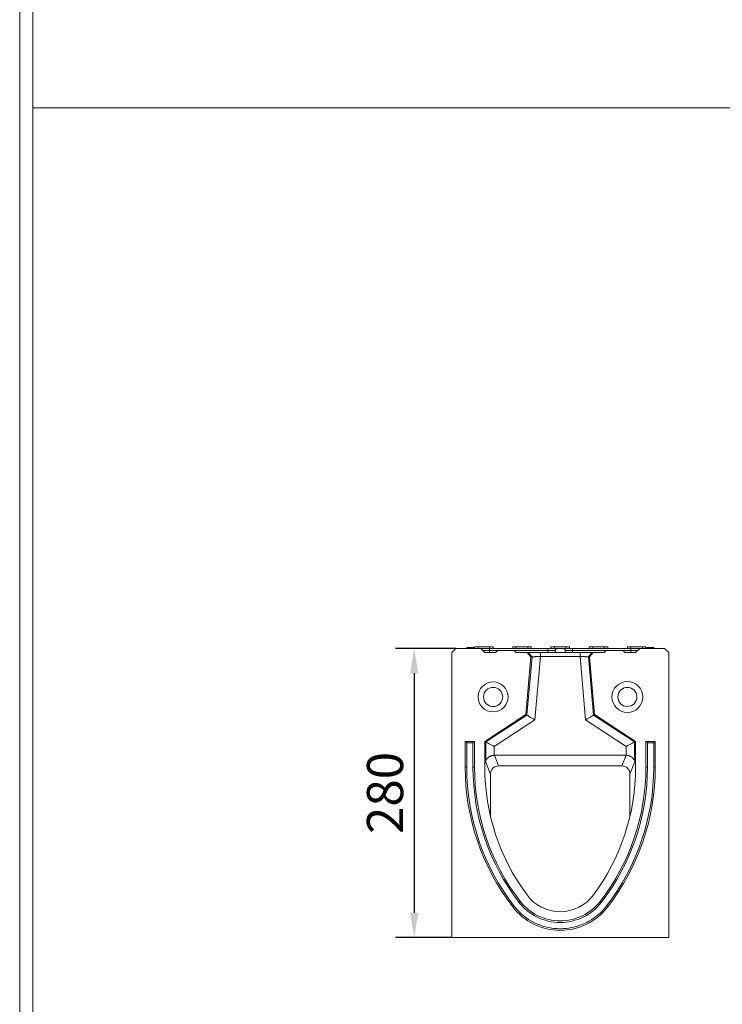
# Model space of a CAD drawing. Units: millimetres. Extents: x 69657 to 75635, y -18058 to -13822.
# Drawn here: x 69657 to 70337, y -17338 to -16384 of the extents above; entities that cross this region are included whole.
import ezdxf

# ---------------------------------------------------------------- set-up
doc = ezdxf.new("R2010")
doc.units = ezdxf.units.MM
doc.layers.add('DUENN-18', color=7, linetype='Continuous', lineweight=9)
doc.styles.get("Standard").update_dxf_attribs({"font": 'arial.ttf'})
doc.dimstyles.get("Standard").update_dxf_attribs({"dimscale": 10, "dimtxt": 3.5, "dimasz": 2.4, "dimexe": 1.8, "dimexo": 0, "dimgap": 1, "dimtad": 1, "dimdec": 0, "dimrnd": 0.01, "dimzin": 0, "dimdsep": 46, "dimtxsty": 'Standard', "dimcen": 3, "dimclrd": 256, "dimclre": 256, "dimclrt": 7, "dimadec": 0, "dimazin": 0, "dimtfac": 1, "dimtdec": 0, "dimtix": 1, "dimtmove": 0, "dimatfit": 0, "dimfxl": 1, "dimtolj": 1, "dimtzin": 0, "dimarcsym": 0})

# ---------------------------------------------------------------- blocks, each defined once
blk = doc.blocks.new('*D152')
at = {"layer": 'Defpoints', "color": 0, "transparency": 16777216}
for p in [(70079.04, -16993.35), (70038.68, -17273.35), (70075.04, -17273.35)]:
    blk.add_point(p, dxfattribs=at)
at = {"layer": 'DUENN-18', "lineweight": -2, "transparency": 16777216}
for p, q in [((70079.04, -16993.35), (70020.68, -16993.35)), ((70038.68, -17017.35), (70038.68, -17249.35)), ((70075.04, -17273.35), (70020.68, -17273.35))]:
    blk.add_line(p, q, dxfattribs=at)
at = {"layer": 'DUENN-18', "transparency": 16777216}
for points in [[(70034.68, -17017.35), (70042.68, -17017.35), (70038.68, -16993.35)], [(70034.68, -17249.35), (70042.68, -17249.35), (70038.68, -17273.35)]]:
    blk.add_solid(points, dxfattribs=at)
at = {"layer": 'DUENN-18', "color": 7, "transparency": 16777216, "insert": (69992.94, -17133.35), "char_height": 35, "attachment_point": 2, "rotation": 90}
blk.add_mtext('\\A1;280', dxfattribs=at)

msp = doc.modelspace()

# ---------------------------------------------------------------- linework, layer by layer
at = {"layer": 'DUENN-18'}
for p, q in [((69656.7645, -18058.114, 156.4479), (69656.7645, -13822.3178, 156.4479)), ((69669.421, -18040.2159, 156.4479), (69669.421, -13840.2159, 156.4479)), ((69669.421, -16469.7848, 156.4479), (72939.2515, -16469.7848, 156.4479)), ((70079.0405, -16993.3505), (70075.0405, -16997.3505)), ((70103.0405, -16993.3505), (70079.0405, -16993.3505)), ((70089.5599, -16992.3505), (70089.5599, -16993.3505)), ((70089.5942, -16993.3505), (70089.5942, -16992.3505)), ((70097.093, -16992.3505), (70089.5942, -16992.3505)), ((70100.5405, -16991.8505), (70097.1192, -16991.8505)), ((70100.5405, -16991.8505), (70100.5405, -16993.3505)), ((70111.5405, -16991.8505), (70100.5405, -16991.8505)), ((70107.0405, -16997.3505), (70103.0405, -16993.3505)), ((70104.9359, -16995.2459), (70111.5405, -16995.2459)), ((70111.5405, -16993.3505), (70111.5405, -16991.8505)), ((70114.9619, -16991.8505), (70111.5405, -16991.8505)), ((70111.5405, -16993.3505), (70111.5405, -16995.2459)), ((70111.5405, -16993.3505), (70168.0405, -16993.3505)), ((70111.5405, -16995.2459), (70168.0405, -16995.2459)), ((70111.5405, -16997.3505), (70111.5405, -16995.2459)), ((70115.0405, -16993.3505), (70134.0405, -16993.3505)), ((70115.0405, -16993.3505), (70134.0405, -16993.3505)), ((70119.5405, -16995.3505), (70117.5405, -16997.3505)), ((70119.5405, -16995.3505), (70135.5405, -16995.3505)), ((70137.5405, -16991.8505), (70134.1192, -16991.8505)), ((70137.5405, -16997.3505), (70135.5405, -16995.3505)), ((70137.5405, -16991.8505), (70137.5405, -16993.3505)), ((70148.5405, -16991.8505), (70137.5405, -16991.8505)), ((70148.5405, -16993.3505), (70148.5405, -16991.8505)), ((70151.9619, -16991.8505), (70148.5405, -16991.8505)), ((70152.0405, -16993.3505), (70152.9895, -16993.3505)), ((70152.0405, -16993.3505), (70152.9895, -16993.3505)), ((70168.0405, -16993.3505), (70168.0405, -16995.2459)), ((70168.0405, -16995.2459), (70175.2555, -16995.2459)), ((70168.0405, -16997.3505), (70168.0405, -16995.2459)), ((70174.5405, -16991.8505), (70171.1192, -16991.8505)), ((70174.5405, -16991.8505), (70174.5405, -16993.3505)), ((70185.5405, -16991.8505), (70174.5405, -16991.8505)), ((70177.2528, -16993.3505), (70182.8283, -16993.3505)), ((70184.8256, -16995.2459), (70192.0405, -16995.2459)), ((70185.5405, -16993.3505), (70185.5405, -16991.8505)), ((70188.9619, -16991.8505), (70185.5405, -16991.8505)), ((70192.0405, -16993.3505), (70192.0405, -16995.2459)), ((70192.0405, -16993.3505), (70248.5405, -16993.3505)), ((70192.0405, -16995.2459), (70248.5405, -16995.2459)), ((70192.0405, -16997.3505), (70192.0405, -16995.2459)), ((70211.5405, -16991.8505), (70208.1192, -16991.8505)), ((70211.5405, -16991.8505), (70211.5405, -16993.3505)), ((70222.5405, -16991.8505), (70211.5405, -16991.8505)), ((70222.5405, -16993.3505), (70222.5405, -16991.8505)), ((70225.9619, -16991.8505), (70222.5405, -16991.8505)), ((70224.5405, -16995.3505), (70222.5405, -16997.3505)), ((70224.5405, -16995.3505), (70240.5405, -16995.3505)), ((70242.5405, -16997.3505), (70240.5405, -16995.3505)), ((70248.5405, -16991.8505), (70245.1192, -16991.8505)), ((70248.5405, -16991.8505), (70248.5405, -16993.3505)), ((70259.5405, -16991.8505), (70248.5405, -16991.8505)), ((70248.5405, -16993.3505), (70248.5405, -16995.2459)), ((70248.5405, -16995.2459), (70255.1452, -16995.2459)), ((70248.5405, -16997.3505), (70248.5405, -16995.2459)), ((70257.0405, -16993.3505), (70253.0405, -16997.3505)), ((70281.0405, -16993.3505), (70257.0405, -16993.3505)), ((70259.5405, -16993.3505), (70259.5405, -16991.8505)), ((70262.9619, -16991.8505), (70259.5405, -16991.8505)), ((70266.5645, -16992.3505), (70262.9881, -16992.3505)), ((70264.0873, -16992.3505), (70262.9881, -16992.3505)), ((70265.6727, -16992.3505), (70264.0873, -16992.3505)), ((70270.6193, -16992.3505), (70265.6651, -16992.3505)), ((70266.5645, -16993.3505), (70266.5645, -16992.3505)), ((70270.6193, -16992.3505), (70266.5645, -16992.3505)), ((70270.6193, -16993.3505), (70270.6193, -16992.3505)), ((70270.6575, -16993.3505), (70270.6575, -16992.3505)), ((70270.7947, -16993.3505), (70270.7947, -16992.3505)), ((70285.0405, -16997.3505), (70281.0405, -16993.3505)), ((70075.0405, -16997.3505), (70075.0405, -17273.3505)), ((70075.0405, -17016.3505), (70075.0405, -16997.3505)), ((70117.5405, -16997.3505), (70107.0405, -16997.3505)), ((70148.1279, -16997.3505), (70137.5405, -16997.3505)), ((70151.6825, -17001.4429), (70146.7912, -17057.3505)), ((70147.8508, -17057.9849), (70152.7976, -17001.4429)), ((70151.6825, -17001.4429), (70148.1279, -16997.3505)), ((70148.1279, -16997.3505), (70149.2702, -16997.3505)), ((70152.7976, -17001.4429), (70151.6825, -17001.4429)), ((70160.8246, -17001.1343), (70155.4527, -17062.5356)), ((70160.8246, -16997.3505), (70199.2565, -16997.3505)), ((70199.2565, -17001.1343), (70160.8246, -17001.1343)), ((70204.6284, -17062.5356), (70199.2565, -17001.1343)), ((70208.3986, -17001.4429), (70207.2835, -17001.4429)), ((70207.2835, -17001.4429), (70212.2303, -17057.9849)), ((70211.9532, -16997.3505), (70208.3986, -17001.4429)), ((70213.2899, -17057.3505), (70208.3986, -17001.4429)), ((70210.8109, -16997.3505), (70211.9532, -16997.3505)), ((70222.5405, -16997.3505), (70211.9532, -16997.3505)), ((70253.0405, -16997.3505), (70242.5405, -16997.3505)), ((70285.0405, -17273.3505), (70285.0405, -16997.3505)), ((70285.0405, -17016.3505), (70285.0405, -16997.3505)), ((70146.7912, -17057.3505), (70107.0405, -17083.3505)), ((70108.1514, -17083.9513), (70147.8508, -17057.9849)), ((70155.4527, -17062.5356), (70116.121, -17088.2616)), ((70147.8508, -17057.9849), (70146.7912, -17057.3505)), ((70243.9601, -17088.2616), (70204.6284, -17062.5356)), ((70212.2303, -17057.9849), (70213.2899, -17057.3505)), ((70212.2303, -17057.9849), (70251.9297, -17083.9513)), ((70253.0405, -17083.3505), (70213.2899, -17057.3505)), ((70097.0405, -17083.3505), (70088.0405, -17083.3505)), ((70088.0405, -17083.3505), (70088.0405, -17108.3505)), ((70089.4964, -17084.8064), (70088.0405, -17083.3505)), ((70089.4964, -17084.8064), (70089.4964, -17108.3505)), ((70095.5847, -17084.8064), (70089.4964, -17084.8064)), ((70095.5847, -17084.8064), (70097.0405, -17083.3505)), ((70095.5847, -17108.3505), (70095.5847, -17084.8064)), ((70097.0405, -17108.3505), (70097.0405, -17083.3505)), ((70108.1514, -17083.9513), (70107.0405, -17083.3505)), ((70107.0405, -17083.3505), (70107.0405, -17101.3755)), ((70108.1514, -17101.715), (70108.1514, -17083.9513)), ((70116.121, -17088.2616), (70116.121, -17096.8807)), ((70243.9601, -17096.8807), (70243.9601, -17088.2616)), ((70251.9297, -17083.9513), (70253.0405, -17083.3505)), ((70251.9297, -17083.9513), (70251.9297, -17101.715)), ((70253.0405, -17101.3755), (70253.0405, -17083.3505)), ((70264.4964, -17084.8064), (70263.0405, -17083.3505)), ((70263.0405, -17083.3505), (70263.0405, -17108.3505)), ((70272.0405, -17083.3505), (70263.0405, -17083.3505)), ((70264.4964, -17084.8064), (70264.4964, -17108.3505)), ((70270.5847, -17084.8064), (70264.4964, -17084.8064)), ((70270.5847, -17084.8064), (70272.0405, -17083.3505)), ((70270.5847, -17108.3505), (70270.5847, -17084.8064)), ((70272.0405, -17108.3505), (70272.0405, -17083.3505)), ((70112.5234, -17115.2011), (70107.0405, -17101.3755)), ((70107.0405, -17108.3505), (70107.0405, -17101.3755)), ((70116.3615, -17096.8771), (70120.4263, -17107.127)), ((70116.3615, -17096.8771), (70243.7196, -17096.8771)), ((70239.6548, -17107.127), (70243.7196, -17096.8771)), ((70253.0405, -17101.3755), (70247.5577, -17115.2011)), ((70253.0405, -17101.3755), (70253.0405, -17108.3505)), ((70089.4964, -17108.3505), (70088.0405, -17108.3505)), ((70095.5847, -17108.3505), (70097.0405, -17108.3505)), ((70120.4263, -17107.127), (70239.6548, -17107.127)), ((70264.4964, -17108.3505), (70263.0405, -17108.3505)), ((70270.5847, -17108.3505), (70272.0405, -17108.3505)), ((70112.6223, -17156.2152), (70112.5234, -17115.2011)), ((70247.4588, -17156.2152), (70247.5577, -17115.2011)), ((70135.2148, -17242.8163), (70134.0606, -17243.7037)), ((70140.0413, -17239.1053), (70141.1954, -17238.2179)), ((70220.0398, -17239.1053), (70218.8857, -17238.2179)), ((70224.8663, -17242.8163), (70226.0205, -17243.7037)), ((70075.0405, -17273.3505), (70285.0405, -17273.3505))]:
    msp.add_line(p, q, dxfattribs=at)
at = {"layer": 'DUENN-18', "flags": 128}
for points in [[(70155.4527, -17062.5356), (70154.0457, -17061.6933), (70152.687, -17060.8799), (70151.4231, -17060.1233), (70150.2973, -17059.4494), (70149.3484, -17058.8813), (70148.6088, -17058.4386), (70148.1038, -17058.1363), (70147.8508, -17057.9849)], [(70204.6284, -17062.5356), (70206.0354, -17061.6933), (70207.3941, -17060.8799), (70208.658, -17060.1233), (70209.7838, -17059.4494), (70210.7327, -17058.8813), (70211.4723, -17058.4386), (70211.9773, -17058.1363), (70212.2303, -17057.9849)], [(70116.121, -17088.2616), (70114.6459, -17087.4638), (70113.2215, -17086.6934), (70111.8964, -17085.9768), (70110.7162, -17085.3385), (70109.7214, -17084.8004), (70108.946, -17084.3811), (70108.4166, -17084.0948), (70108.1514, -17083.9513)], [(70243.9601, -17088.2616), (70245.4352, -17087.4638), (70246.8596, -17086.6934), (70248.1847, -17085.9768), (70249.3648, -17085.3385), (70250.3597, -17084.8004), (70251.1351, -17084.3811), (70251.6645, -17084.0948), (70251.9297, -17083.9513)]]:
    msp.add_lwpolyline(points, dxfattribs=at)
at = {"layer": 'DUENN-18'}
for centre, radius in [((70245.0405, -17040.3505), 15), ((70115.0405, -17040.3505), 14.5), ((70115.0405, -17040.3505), 9.3038), ((70245.0405, -17040.3505), 9.2265)]:
    msp.add_circle(centre, radius, dxfattribs=at)
for centre, radius, start, end in [((70133.0916, -16992.3505), 1, 270, 345.4869489), ((70152.9895, -16992.3505), 1, 194.4112434, 270), ((70310.0994, -17108.3505), 222.0588, 180, 217.5560664), ((70310.0994, -17108.3505), 220.6029, 180, 217.5560664), ((70310.0994, -17108.3505), 214.5147, 180, 217.5560664), ((70310.0994, -17108.3505), 213.0588, 180, 217.5560664), ((70315.0557, -17108.3505), 208.0152, 180, 216.5257799), ((70045.0254, -17108.3505), 208.0152, 323.4742201, 0), ((70049.9817, -17108.3505), 213.0588, 322.4439336, 0), ((70049.9817, -17108.3505), 214.5147, 322.4439336, 0), ((70049.9817, -17108.3505), 220.6029, 322.4439336, 0), ((70049.9817, -17108.3505), 222.0588, 322.4439336, 0), ((70180.0405, -17208.3505), 40, 216.5257799, 323.4742201), ((70180.0405, -17208.3505), 58, 217.5560664, 322.4439336), ((70180.0405, -17208.3505), 56.5441, 217.5560664, 322.4439336), ((70180.0405, -17208.3505), 50.4559, 217.5560664, 322.4439336), ((70180.0405, -17208.3505), 49, 217.5560664, 322.4439336)]:
    msp.add_arc(centre, radius, start, end, dxfattribs=at)
for centre, major_axis, ratio, start_param, end_param in [((70146.9918, -17181.9928), (-39.8208, 81.0099), 0.03982631, 6.12766018, 6.36402988), ((70116.4586, -17105.0005), (-3.0017, 7.5692), 0.98248089, 5.91165301, 5.94165536), ((70243.6225, -17105.0005), (-3.0017, -7.5692), 0.98248089, 3.4831226, 3.51312495), ((70213.0893, -17181.9928), (39.8208, 81.0099), 0.03982631, 6.20234074, 6.43871043), ((70120.5432, -17115.3001), (-2.6386, 7.7564), 0.97638945, 5.96250263, 7.52118558), ((70239.5379, -17115.3001), (2.6386, 7.7564), 0.97638945, 5.04518503, 6.60386798)]:
    msp.add_ellipse(centre, major_axis=major_axis, ratio=ratio, start_param=start_param, end_param=end_param, dxfattribs=at)
for points, degree in [([(70097.1192, -16991.8505), (70097.0405, -16993.3505)], 1), ([(70115.0405, -16993.3505), (70114.9619, -16991.8505)], 1), ([(70134.1192, -16991.8505), (70134.0405, -16993.3505)], 1), ([(70152.0405, -16993.3505), (70151.9619, -16991.8505)], 1), ([(70171.1192, -16991.8505), (70171.0405, -16993.3505)], 1), ([(70175.1452, -16997.3505), (70175.2555, -16995.2459)], 1), ([(70184.8256, -16995.2459), (70184.9359, -16997.3505)], 1), ([(70189.0405, -16993.3505), (70188.9619, -16991.8505)], 1), ([(70208.1192, -16991.8505), (70208.0405, -16993.3505)], 1), ([(70226.0405, -16993.3505), (70225.9619, -16991.8505)], 1), ([(70245.1192, -16991.8505), (70245.0405, -16993.3505)], 1), ([(70263.0405, -16993.3505), (70262.9619, -16991.8505)], 1), ([(70149.2702, -16997.3505), (70150.446, -16998.7147), (70151.6218, -17000.0788), (70152.7976, -17001.4429)], 3), ([(70160.8246, -16997.3505), (70160.8246, -16998.6118), (70160.8246, -16999.873), (70160.8246, -17001.1343)], 3), ([(70199.2565, -16997.3505), (70199.2565, -16998.6118), (70199.2565, -16999.873), (70199.2565, -17001.1343)], 3), ([(70210.8109, -16997.3505), (70209.6351, -16998.7147), (70208.4593, -17000.0788), (70207.2835, -17001.4429)], 3)]:
    msp.add_open_spline(points, degree=degree, dxfattribs=at)
for points, knots in [([(70103.2156, -16993.3505), (70103.412, -16993.3505), (70103.8809, -16993.3505), (70105.0054, -16993.3505), (70106.4672, -16993.3505), (70108.6097, -16993.3505), (70110.3858, -16993.3505), (70111.5405, -16993.3505)], [0, 0, 0, 0, 0.13064668, 0.31177487, 0.49290402, 0.67029659, 1, 1, 1, 1]), ([(70168.0405, -16993.3505), (70169.1958, -16993.3505), (70170.9725, -16993.3505), (70173.1116, -16993.3505), (70174.5846, -16993.3505), (70175.7737, -16993.3505), (70176.9266, -16993.3505), (70177.1243, -16993.3505), (70177.2528, -16993.3505)], [0, 0, 0, 0, 0.23953165, 0.36840884, 0.50000022, 0.63159128, 0.7604685, 1, 1, 1, 1]), ([(70175.2555, -16995.2459), (70175.2893, -16995.0225), (70175.357, -16994.5757), (70175.7327, -16993.9953), (70176.2632, -16993.5698), (70176.8037, -16993.3734), (70177.1402, -16993.3563), (70177.2528, -16993.3505)], [0, 0, 0, 0, 0.22209151, 0.44417894, 0.66626835, 0.8883644, 1, 1, 1, 1]), ([(70182.8283, -16993.3505), (70183.0532, -16993.3726), (70183.5029, -16993.4169), (70184.1021, -16993.7617), (70184.5549, -16994.2692), (70184.7792, -16994.7987), (70184.814, -16995.1338), (70184.8256, -16995.2459)], [0, 0, 0, 0, 0.222097461, 0.444195992, 0.666292174, 0.888390441, 1, 1, 1, 1]), ([(70182.8283, -16993.3505), (70182.9568, -16993.3505), (70183.1545, -16993.3505), (70184.3074, -16993.3505), (70185.4965, -16993.3505), (70186.9695, -16993.3505), (70189.1086, -16993.3505), (70190.8853, -16993.3505), (70192.0405, -16993.3505)], [0, 0, 0, 0, 0.2395315, 0.36840872, 0.49999978, 0.63159116, 0.76046835, 1, 1, 1, 1]), ([(70248.5405, -16993.3505), (70249.6953, -16993.3505), (70251.4714, -16993.3505), (70253.6139, -16993.3505), (70255.0757, -16993.3505), (70256.2002, -16993.3505), (70256.6691, -16993.3505), (70256.8655, -16993.3505)], [0, 0, 0, 0, 0.32970341, 0.50709598, 0.68822513, 0.86935332, 1, 1, 1, 1]), ([(70149.2702, -16997.3505), (70149.2803, -16997.3505), (70149.3006, -16997.3505), (70149.343, -16997.3505), (70149.3941, -16997.3505), (70149.4549, -16997.3505), (70149.525, -16997.3505), (70149.6045, -16997.3505), (70149.6934, -16997.3505), (70149.7918, -16997.3505), (70149.8996, -16997.3505), (70150.0168, -16997.3505), (70150.1434, -16997.3505), (70150.2794, -16997.3505), (70150.6856, -16997.3505), (70151.4947, -16997.3505), (70152.9446, -16997.3505), (70154.6624, -16997.3505), (70156.1416, -16997.3505), (70157.208, -16997.3505), (70157.8008, -16997.3505), (70158.3977, -16997.3505), (70158.9987, -16997.3505), (70159.6037, -16997.3505), (70160.2129, -16997.3505), (70160.6204, -16997.3505), (70160.8246, -16997.3505)], [0, 0, 0, 0, 0.01916064, 0.03826909, 0.05734167, 0.07639478, 0.09544488, 0.11450844, 0.13360188, 0.15274157, 0.17194373, 0.19122445, 0.21059961, 0.23008486, 0.24969558, 0.37501954, 0.49942444, 0.62386079, 0.74949325, 0.78589527, 0.82192262, 0.85767523, 0.89325534, 0.92876667, 0.96431355, 1, 1, 1, 1]), ([(70160.8246, -17001.1343), (70160.7346, -17001.1377), (70160.5562, -17001.1446), (70160.2912, -17001.1546), (70160.0312, -17001.1643), (70159.7767, -17001.1737), (70159.5277, -17001.1829), (70159.2844, -17001.1919), (70159.0471, -17001.2006), (70158.8157, -17001.2092), (70158.5905, -17001.2175), (70158.3715, -17001.2256), (70158.1588, -17001.2336), (70157.9524, -17001.2414), (70157.7524, -17001.249), (70157.5587, -17001.2564), (70157.3714, -17001.2637), (70157.1904, -17001.2708), (70157.0157, -17001.2777), (70156.8472, -17001.2844), (70156.6849, -17001.2909), (70156.5287, -17001.2972), (70156.3785, -17001.3033), (70156.2343, -17001.3092), (70156.0959, -17001.3148), (70155.9632, -17001.3202), (70155.8361, -17001.3254), (70155.7146, -17001.3304), (70155.5984, -17001.3351), (70155.4875, -17001.3395), (70155.2591, -17001.3483), (70154.9272, -17001.3609), (70154.5185, -17001.3764), (70154.1522, -17001.3902), (70153.8291, -17001.4025), (70153.5493, -17001.4133), (70153.313, -17001.4225), (70153.1196, -17001.4302), (70152.9695, -17001.4362), (70152.8582, -17001.4407), (70152.8177, -17001.4422), (70152.7976, -17001.4429)], [0, 0, 0, 0, 0.02266626, 0.044948036, 0.066845336, 0.088358166, 0.109486534, 0.130230447, 0.150589915, 0.170564947, 0.190155552, 0.209361741, 0.228183526, 0.246620919, 0.264673933, 0.282342583, 0.299626883, 0.31652685, 0.333042501, 0.349173857, 0.364920936, 0.380283762, 0.395262359, 0.409856752, 0.424066971, 0.437893045, 0.451335009, 0.464392899, 0.477066755, 0.489356622, 0.501262548, 0.554224559, 0.606491972, 0.658067686, 0.708954716, 0.759156204, 0.808675421, 0.857515777, 0.905680828, 0.95317428, 1, 1, 1, 1]), ([(70199.2565, -16997.3505), (70199.3665, -16997.3505), (70199.5863, -16997.3505), (70199.9153, -16997.3505), (70200.2432, -16997.3505), (70200.5699, -16997.3505), (70200.8955, -16997.3505), (70201.2199, -16997.3505), (70201.5432, -16997.3505), (70201.8653, -16997.3505), (70202.1863, -16997.3505), (70202.5061, -16997.3505), (70202.8247, -16997.3505), (70203.1422, -16997.3505), (70204.0255, -16997.3505), (70205.4184, -16997.3505), (70207.136, -16997.3505), (70208.5863, -16997.3505), (70209.4453, -16997.3505), (70209.9217, -16997.3505), (70210.1522, -16997.3505), (70210.3501, -16997.3505), (70210.5156, -16997.3505), (70210.648, -16997.3505), (70210.7502, -16997.3505), (70210.7906, -16997.3505), (70210.8109, -16997.3505)], [0, 0, 0, 0, 0.01923311, 0.03841326, 0.05755656, 0.07667924, 0.0957976, 0.11492791, 0.13408643, 0.15328936, 0.17255276, 0.19189257, 0.21132452, 0.23086413, 0.25052665, 0.37610327, 0.50059548, 0.62494464, 0.75032441, 0.78662824, 0.82254893, 0.8581873, 0.89364656, 0.92903151, 0.9644476, 1, 1, 1, 1]), ([(70207.2835, -17001.4429), (70207.2739, -17001.4426), (70207.2546, -17001.4419), (70207.2119, -17001.4402), (70207.1587, -17001.4381), (70207.0938, -17001.4355), (70207.0175, -17001.4324), (70206.9295, -17001.4289), (70206.8297, -17001.4249), (70206.7179, -17001.4205), (70206.5943, -17001.4157), (70206.4586, -17001.4104), (70206.3108, -17001.4048), (70206.1511, -17001.3987), (70205.9793, -17001.3921), (70205.7956, -17001.3852), (70205.5999, -17001.3778), (70205.3925, -17001.37), (70205.1735, -17001.3617), (70204.943, -17001.3529), (70204.7043, -17001.3438), (70204.4529, -17001.3339), (70204.1836, -17001.3229), (70203.8866, -17001.3108), (70203.5607, -17001.2975), (70203.2048, -17001.2832), (70202.8181, -17001.2679), (70202.4, -17001.2517), (70201.9503, -17001.2346), (70201.4691, -17001.2167), (70200.9569, -17001.1978), (70200.4149, -17001.1778), (70199.8448, -17001.1567), (70199.4551, -17001.1419), (70199.2565, -17001.1343)], [0, 0, 0, 0, 0.024561871, 0.049308628, 0.074240854, 0.099359118, 0.124663977, 0.150155974, 0.175835643, 0.201703505, 0.227760069, 0.254005833, 0.280441286, 0.307066906, 0.333883159, 0.360890502, 0.388089385, 0.415480244, 0.443063509, 0.470839601, 0.49880893, 0.525885772, 0.554874396, 0.585775213, 0.618588545, 0.65331465, 0.689953731, 0.728505945, 0.768971416, 0.811350235, 0.855642468, 0.90184816, 0.949967335, 1, 1, 1, 1]), ([(70108.1514, -17101.715), (70108.1753, -17101.7431), (70108.2129, -17101.7099), (70108.312, -17101.5673), (70108.3714, -17101.4632), (70108.5082, -17101.2283), (70108.5859, -17101.0963), (70108.757, -17100.8242), (70108.8505, -17100.6833), (70109.1556, -17100.2558), (70109.3916, -17099.9647), (70109.9366, -17099.3904), (70110.2419, -17099.111), (70110.9157, -17098.5841), (70111.2853, -17098.3351), (70111.8973, -17097.9903), (70112.1124, -17097.8796), (70112.5552, -17097.6735), (70112.7833, -17097.5778), (70113.2537, -17097.4022), (70113.4959, -17097.3222), (70113.9957, -17097.1794), (70114.2549, -17097.1164), (70115.0388, -17096.96), (70115.5734, -17096.8974), (70116.121, -17096.8807)], [0, 0, 0, 0, 0.0625, 0.0625, 0.125, 0.125, 0.1875, 0.1875, 0.25, 0.25, 0.375, 0.375, 0.5, 0.5, 0.625, 0.625, 0.6875, 0.6875, 0.75, 0.75, 0.8125, 0.8125, 0.875, 0.875, 1, 1, 1, 1]), ([(70243.9601, -17096.8807), (70244.5072, -17096.8974), (70245.0395, -17096.9599), (70245.818, -17097.1146), (70246.0754, -17097.1768), (70246.5779, -17097.3199), (70246.8209, -17097.3999), (70247.2919, -17097.5755), (70247.5198, -17097.6709), (70247.9616, -17097.8761), (70248.1765, -17097.9865), (70248.7913, -17098.3321), (70249.1622, -17098.5818), (70249.6695, -17098.9782), (70249.8303, -17099.1141), (70250.1361, -17099.3921), (70250.2815, -17099.5348), (70250.6891, -17099.9644), (70250.9248, -17100.255), (70251.2298, -17100.6821), (70251.3233, -17100.8229), (70251.4944, -17101.0951), (70251.5722, -17101.2271), (70251.7092, -17101.4624), (70251.7693, -17101.5677), (70251.8431, -17101.6739), (70251.8648, -17101.7002), (70251.9021, -17101.7279), (70251.9178, -17101.729), (70251.9297, -17101.715)], [0, 0, 0, 0, 0.125, 0.125, 0.1875, 0.1875, 0.25, 0.25, 0.3125, 0.3125, 0.375, 0.375, 0.5, 0.5, 0.5625, 0.5625, 0.625, 0.625, 0.75, 0.75, 0.8125, 0.8125, 0.875, 0.875, 0.9375, 0.9375, 0.96875, 0.96875, 1, 1, 1, 1])]:
    msp.add_open_spline(points, degree=3, knots=knots, dxfattribs=at)

# ---------------------------------------------------------------- dimensions: what is measured, and where the dimension line sits
dim = msp.add_linear_dim(base=(70038.6821, -17273.3505), p1=(70079.0405, -16993.3505), p2=(70075.0405, -17273.3505), angle=90, dimstyle='Standard', dxfattribs=at)
dim.commit()
dim.dimension.update_dxf_attribs({"geometry": '*D152', "text_midpoint": (70038.6821, -17133.3505), "dimtype": 160})

doc.saveas('drawing.dxf')
